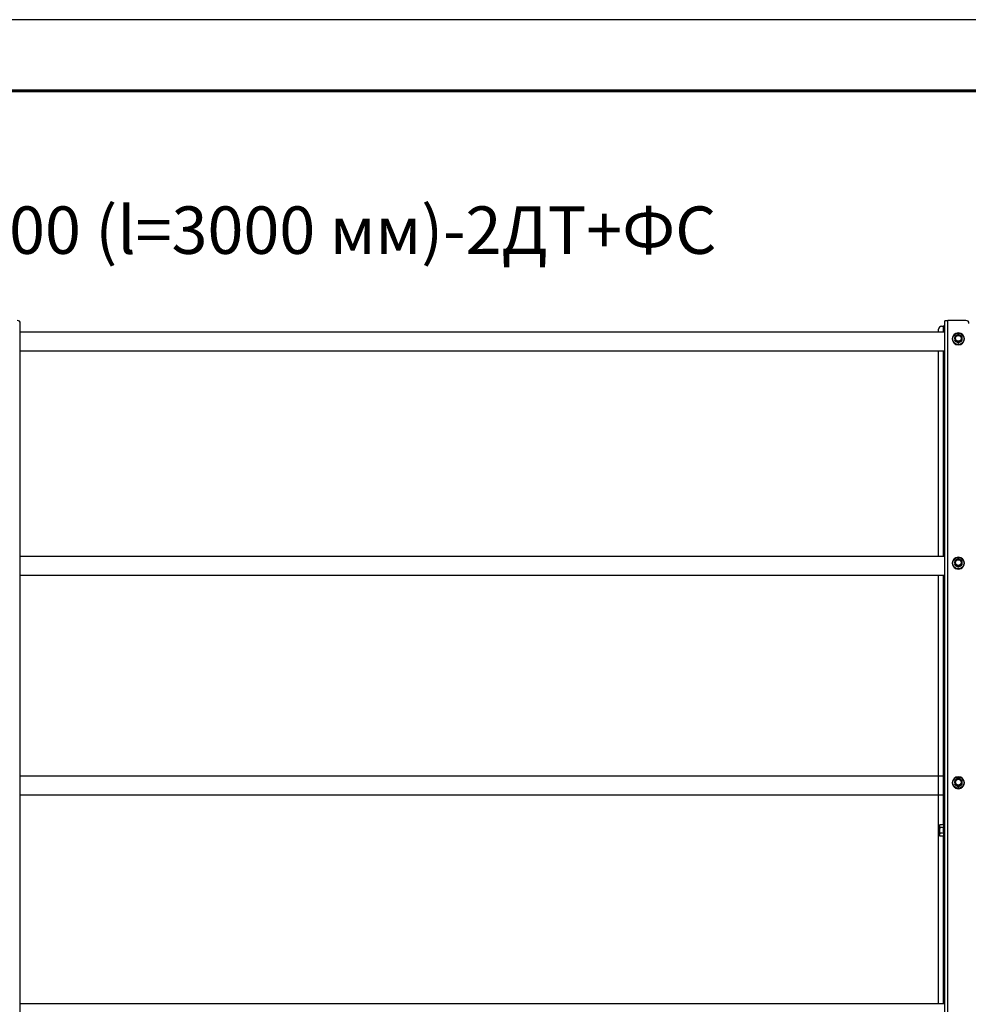
# Model space of a CAD drawing. Units: millimetres. Extents: x 32050 to 38350, y 35115 to 39570.
# Drawn here: x 34094 to 35094, y 38533 to 39570 of the extents above; entities that cross this region are included whole.
import ezdxf
from ezdxf.enums import TextEntityAlignment as Align

# ---------------------------------------------------------------- set-up
doc = ezdxf.new("R2010")
doc.units = ezdxf.units.MM
doc.layers.add('Visible', color=7, linetype='Continuous', lineweight=35, true_color=0x22346e)
doc.layers.add('СПДС_20', color=7, linetype='Continuous')
doc.styles.add('spds0.8', font='SPDS.shx', dxfattribs={"width": 0.8, "oblique": 10})

msp = doc.modelspace()

# ---------------------------------------------------------------- linework, layer by layer
at = {"layer": 'Visible', "color": 159, "lineweight": 25, "true_color": 0x22346e, "extrusion": (-1, -2e-16, 2.967e-13)}
for p, q in [((34094.6, 38311.1), (34094.6, 39250.2)), ((35062.6, 39240.9), (35062.6, 39244.1)), ((35065.8, 39247.3), (35067.4, 39247.3)), ((35067.4, 39247.3), (35067.4, 39240.9)), ((35069, 38307.4), (35069, 39252.8)), ((35072.2, 38308), (35072.2, 39253.4)), ((35091.4, 39253.4), (35072.2, 39253.4)), ((35069, 39240.9), (34094.6, 39240.9)), ((35077, 39233.9), (35077, 39234)), ((35089.7, 39233.9), (35089.7, 39234)), ((35079.6, 39232.2), (35079.6, 39232.5)), ((35079.7, 39232.2), (35079.7, 39232)), ((35083.2, 39230), (35083.2, 39230.2)), ((35083.5, 39230.2), (35083.5, 39230)), ((35087, 39232), (35087, 39232.2)), ((35087.2, 39232.5), (35087.2, 39232.2)), ((35069, 39220.9), (34094.6, 39220.9)), ((35062.6, 39004.5), (35062.6, 39220.9)), ((35067.4, 39220.9), (35067.4, 39004.5)), ((35069, 39004.5), (34094.6, 39004.5)), ((35077, 38997.6), (35077, 38997.6)), ((35079.6, 38995.9), (35079.6, 38996.1)), ((35079.7, 38995.9), (35079.7, 38995.6)), ((35087, 38995.6), (35087, 38995.9)), ((35087.2, 38996.1), (35087.2, 38995.9)), ((35089.7, 38997.6), (35089.7, 38997.6)), ((35083.2, 38993.6), (35083.2, 38993.9)), ((35083.5, 38993.9), (35083.5, 38993.6)), ((35069, 38984.5), (34094.6, 38984.5)), ((35062.6, 38533.2), (35062.6, 38984.5)), ((35067.4, 38984.5), (35067.4, 38722)), ((35069, 38773.2), (34094.6, 38773.2)), ((35079.6, 38764.5), (35079.6, 38764.8)), ((35079.7, 38764.6), (35079.7, 38764.3)), ((35083.2, 38762.3), (35083.2, 38762.6)), ((35083.5, 38762.6), (35083.5, 38762.3)), ((35087, 38764.3), (35087, 38764.6)), ((35087.2, 38764.8), (35087.2, 38764.5)), ((35089.7, 38766.3), (35089.7, 38766.3)), ((35069, 38753.2), (34094.6, 38753.2)), ((35063.5, 38721.2), (35064, 38722)), ((35063.5, 38720.5), (35063.5, 38721.2)), ((35063.5, 38720.5), (35063.5, 38716)), ((35063.5, 38711.5), (35063.5, 38716)), ((35067.8, 38722), (35064, 38722)), ((35067.8, 38719), (35064, 38719)), ((35067.8, 38722), (35067.8, 38719)), ((35068.5, 38718.9), (35067.8, 38719.2)), ((35067.8, 38719.2), (35067.8, 38719.1)), ((35067.8, 38719), (35067.8, 38713)), ((35068.8, 38719.2), (35068.6, 38719.2)), ((35063.5, 38710.8), (35063.5, 38711.5)), ((35063.5, 38710.8), (35064, 38710)), ((35067.8, 38713), (35064, 38713)), ((35067.8, 38710), (35064, 38710)), ((35067.4, 38710), (35067.4, 38533.2)), ((35067.8, 38713), (35067.8, 38710)), ((35068.1, 38712.9), (35067.8, 38712.8)), ((35068.1, 38712.8), (35068.1, 38712.9)), ((35068.3, 38712.8), (35068.1, 38712.8)), ((35068.9, 38713.2), (35068.4, 38713)), ((35069, 38533.2), (34094.6, 38533.2))]:
    msp.add_line(p, q, dxfattribs=at)
at = {"layer": 'Visible', "color": 159, "lineweight": 25, "true_color": 0x22346e}
for centre, major_axis, ratio, start_param, end_param in [((34091.4, 39250.2), (3.2, 0), 0.984808, 0, 1.570796), ((35065.8, 39244.1), (3.2, 0), 0.984808, 1.570796, 3.141593), ((35091.4, 39250.2), (3.2, 0), 0.984808, 0, 1.570796), ((35083.4, 39233.9), (6.35, 0), 0.984808, 3.141593, 6.283185), ((35083.4, 39234), (6.09, 0), 0.984808, 4.712389, 10.995574), ((35079.9, 39234.6), (-0.249, 0), 0.173648, 3.141592, 5.027233), ((35083.4, 39234.5), (3.05, 0), 0.984808, 4.712389, 10.995574), ((35083.4, 39234.5), (-4.32, 0), 0.984808, 0.492212, 0.554986), ((35083.4, 39234.2), (4.32, 0), 0.984808, 3.633804, 3.696578), ((35083.4, 39234.5), (-4.32, 0), 0.984808, 1.539409, 1.602183), ((35083.4, 39234.2), (-4.32, 0), 0.984808, 1.539409, 1.602183), ((35083.4, 39234.5), (-4.32, 0), 0.984808, 2.586607, 2.649381), ((35083.4, 39234.2), (4.32, 0), 0.984808, -0.554986, -0.492212), ((35083.4, 38997.6), (-6.35, 0), 0.984808, 0, 3.141593), ((35083.4, 38997.7), (6.09, 0), 0.984808, 4.712389, 10.995574), ((35083.4, 38998.1), (-4.32, 0), 0.984808, 0.492212, 0.554986), ((35083.4, 38997.9), (-4.32, 0), 0.984808, 0.492212, 0.554986), ((35079.9, 38998.3), (0.249, 0), 0.173648, -0.000001, 1.88564), ((35083.4, 38998.2), (3.05, 0), 0.984808, 4.712389, 10.995574), ((35083.4, 38998.1), (-4.32, 0), 0.984808, 2.586607, 2.649381), ((35083.4, 38997.9), (4.32, 0), 0.984808, -0.554986, -0.492212), ((35083.4, 38998.1), (-4.32, 0), 0.984808, 1.539409, 1.602183), ((35083.4, 38997.9), (-4.32, 0), 0.984808, 1.539409, 1.602183), ((35083.4, 38766.4), (6.09, 0), 0.984808, 4.712389, 10.995574), ((35079.9, 38767), (0.249, 0), 0.173648, -0.000001, 1.88564), ((35083.4, 38766.9), (3.05, 0), 0.984808, 4.712389, 10.995574), ((35083.4, 38766.3), (-6.35, 0), 0.984808, 0, 3.141593), ((35083.4, 38766.8), (-4.32, 0), 0.984808, 0.492212, 0.554986), ((35083.4, 38766.5), (-4.32, 0), 0.984808, 0.492212, 0.554986), ((35083.4, 38766.8), (-4.32, 0), 0.984808, 1.539409, 1.602183), ((35083.4, 38766.5), (-4.32, 0), 0.984808, 1.539409, 1.602183), ((35083.4, 38766.8), (-4.32, 0), 0.984808, 2.586607, 2.649381), ((35083.4, 38766.5), (4.32, 0), 0.984808, -0.554986, -0.492212)]:
    msp.add_ellipse(centre, major_axis=major_axis, ratio=ratio, start_param=start_param, end_param=end_param, dxfattribs=at)
at = {"layer": 'Visible', "color": 159, "lineweight": 25, "true_color": 0x22346e, "extrusion": (-9.55e-29, -2e-16, -1)}
msp.add_ellipse((35067.4, 39247.5), major_axis=(-1.6, 0), ratio=0.173648, start_param=3.141593, end_param=4.712389, dxfattribs=at)
at = {"layer": 'Visible', "color": 159, "lineweight": 25, "true_color": 0x22346e, "extrusion": (-3.575e-29, -2e-16, -1)}
msp.add_ellipse((35072.2, 39252.8), major_axis=(-3.2, 0), ratio=0.173648, start_param=0, end_param=1.570796, dxfattribs=at)
at = {"layer": 'Visible', "color": 159, "lineweight": 25, "true_color": 0x22346e, "extrusion": (-1.49077e-27, -2e-16, -1)}
msp.add_ellipse((35083.4, 39234), major_axis=(-6.35, 0), ratio=0.984808, start_param=1.570796326787556, end_param=7.853981633967142, dxfattribs=at)
at = {"layer": 'Visible', "color": 159, "lineweight": 25, "true_color": 0x22346e, "extrusion": (-2.36318e-26, -2e-16, -1)}
msp.add_ellipse((35083.4, 39234.6), major_axis=(-3.24, 0), ratio=0.984808, start_param=0.008821, end_param=3.132759, dxfattribs=at)
at = {"layer": 'Visible', "color": 159, "lineweight": 25, "true_color": 0x22346e, "extrusion": (6.26915e-29, -2e-16, -1)}
msp.add_ellipse((35086.9, 39234.6), major_axis=(0.249, 0), ratio=0.173648, start_param=3.141592, end_param=5.027233, dxfattribs=at)
at = {"layer": 'Visible', "color": 159, "lineweight": 25, "true_color": 0x22346e, "extrusion": (-2.42079e-28, -2e-16, -1)}
for centre in [(35083.4, 38997.6), (35083.4, 38766.3)]:
    msp.add_ellipse(centre, major_axis=(-6.35, 0), ratio=0.984808, start_param=1.570796326793704, end_param=7.85398163397329, dxfattribs=at)
at = {"layer": 'Visible', "color": 159, "lineweight": 25, "true_color": 0x22346e, "extrusion": (-2.47838e-26, -2e-16, -1)}
for centre in [(35083.4, 38998.2), (35083.4, 38766.9)]:
    msp.add_ellipse(centre, major_axis=(-3.24, 0), ratio=0.984808, start_param=0.008821, end_param=3.132759, dxfattribs=at)
at = {"layer": 'Visible', "color": 159, "lineweight": 25, "true_color": 0x22346e, "extrusion": (-9.78951e-28, -2e-16, -1)}
for centre in [(35086.9, 38998.3), (35086.9, 38767)]:
    msp.add_ellipse(centre, major_axis=(-0.249, 0), ratio=0.173648, start_param=-0.000001, end_param=1.88564, dxfattribs=at)
at = {"layer": 'Visible', "color": 159, "lineweight": 25, "true_color": 0x22346e}
for points, knots in [([(35079.7, 39236.8), (35079.7, 39236.7), (35079.7, 39236.7), (35079.7, 39236.7), (35079.7, 39236.7), (35079.6, 39236.6), (35079.6, 39236.6), (35079.6, 39236.6), (35079.6, 39236.6), (35079.6, 39236.5), (35079.6, 39236.5), (35079.6, 39236.5)], [2.58455384, 2.58455384, 2.58455384, 2.58455384, 2.59784558, 2.59784558, 2.61113731, 2.61113731, 2.62442905, 2.62442905, 2.63772079, 2.63772079, 2.65101252, 2.65101252, 2.65101252, 2.65101252]), ([(35079.6, 39236.5), (35079.6, 39236.5), (35079.6, 39236.5), (35079.6, 39236.5), (35079.6, 39236.4), (35079.6, 39236.3), (35079.6, 39236.2), (35079.6, 39235.7), (35079.6, 39235.1), (35079.6, 39234.2), (35079.6, 39233.6), (35079.6, 39233), (35079.6, 39232.9), (35079.6, 39232.7), (35079.6, 39232.6), (35079.6, 39232.5), (35079.6, 39232.5), (35079.6, 39232.5)], [0.2996313, 0.2996313, 0.2996313, 0.2996313, 0.314714, 0.314714, 0.3470693, 0.3470693, 0.3971836, 0.3971836, 0.5775698, 0.5775698, 0.757956, 0.757956, 0.8080703, 0.8080703, 0.8404256, 0.8404256, 0.8663547, 0.8663547, 0.8663547, 0.8663547]), ([(35079.7, 39236.8), (35079.7, 39236.8), (35079.7, 39236.8), (35079.8, 39236.8), (35079.8, 39236.9), (35080, 39237), (35080.1, 39237.1), (35080.6, 39237.4), (35081, 39237.7), (35081.9, 39238.1), (35082.4, 39238.4), (35082.9, 39238.6), (35083, 39238.7), (35083.1, 39238.7), (35083.2, 39238.8), (35083.2, 39238.8), (35083.2, 39238.8), (35083.2, 39238.8)], [-0.8542218, -0.8542218, -0.8542218, -0.8542218, -0.8404256, -0.8404256, -0.8080703, -0.8080703, -0.757956, -0.757956, -0.5775698, -0.5775698, -0.3971836, -0.3971836, -0.3470693, -0.3470693, -0.314714, -0.314714, -0.3116647, -0.3116647, -0.3116647, -0.3116647]), ([(35079.8, 39234.7), (35079.8, 39235.1), (35079.9, 39235.6), (35080.1, 39236), (35080.3, 39236.4), (35080.5, 39236.8), (35080.8, 39237.2), (35081.2, 39237.5), (35081.6, 39237.7), (35082, 39237.9), (35082.4, 39238.1), (35082.9, 39238.2), (35083.4, 39238.2), (35083.8, 39238.2), (35084.3, 39238.1), (35084.7, 39237.9), (35085.2, 39237.7), (35085.6, 39237.5), (35085.9, 39237.2), (35086.2, 39236.8), (35086.5, 39236.4), (35086.7, 39236), (35086.8, 39235.6), (35086.9, 39235.1), (35086.9, 39234.7)], [0, 0, 0, 0, 0.0625, 0.0625, 0.0625, 0.125, 0.125, 0.125, 0.1875, 0.1875, 0.1875, 0.25, 0.25, 0.25, 0.3125, 0.3125, 0.3125, 0.375, 0.375, 0.375, 0.4375, 0.4375, 0.4375, 0.5, 0.5, 0.5, 0.5]), ([(35086.9, 39234.7), (35086.9, 39234.2), (35086.8, 39233.8), (35086.7, 39233.3), (35086.5, 39232.9), (35086.2, 39232.5), (35085.9, 39232.2), (35085.6, 39231.9), (35085.2, 39231.6), (35084.7, 39231.4), (35084.3, 39231.3), (35083.8, 39231.2), (35083.4, 39231.2), (35082.9, 39231.2), (35082.4, 39231.3), (35082, 39231.4), (35081.6, 39231.6), (35081.2, 39231.9), (35080.8, 39232.2), (35080.5, 39232.5), (35080.3, 39232.9), (35080.1, 39233.3), (35079.9, 39233.8), (35079.8, 39234.2), (35079.8, 39234.7)], [0.5, 0.5, 0.5, 0.5, 0.5625, 0.5625, 0.5625, 0.625, 0.625, 0.625, 0.6875, 0.6875, 0.6875, 0.75, 0.75, 0.75, 0.8125, 0.8125, 0.8125, 0.875, 0.875, 0.875, 0.9375, 0.9375, 0.9375, 1, 1, 1, 1]), ([(35086.6, 39234.6), (35086.6, 39235.1), (35086.5, 39235.5), (35086.2, 39236.2), (35086, 39236.6), (35085.4, 39237.2), (35085, 39237.4), (35084.2, 39237.7), (35083.8, 39237.8), (35082.9, 39237.8), (35082.5, 39237.7), (35081.7, 39237.4), (35081.4, 39237.2), (35080.8, 39236.6), (35080.5, 39236.2), (35080.2, 39235.5), (35080.1, 39235.1), (35080.1, 39234.6)], [0.5, 0.5, 0.5, 0.5, 0.5625, 0.5625, 0.625, 0.625, 0.6875, 0.6875, 0.75, 0.75, 0.8125, 0.8125, 0.875, 0.875, 0.9375, 0.9375, 1, 1, 1, 1]), ([(35080.1, 39234.6), (35080.1, 39234.3), (35080.2, 39234), (35080.4, 39233.3), (35080.6, 39233), (35081, 39232.4), (35081.3, 39232.2), (35081.8, 39231.8), (35082.2, 39231.7), (35082.8, 39231.5), (35083.2, 39231.4), (35083.9, 39231.5), (35084.3, 39231.5), (35084.9, 39231.8), (35085.2, 39232), (35085.7, 39232.4), (35086, 39232.7), (35086.3, 39233.3), (35086.5, 39233.6), (35086.6, 39234.2), (35086.6, 39234.4), (35086.6, 39234.6)], [0, 0, 0, 0, 0.129548, 0.129548, 0.261817, 0.261817, 0.393528, 0.393528, 0.524949, 0.524949, 0.656243, 0.656243, 0.78766, 0.78766, 0.91943, 0.91943, 1.051185, 1.051185, 1.182788, 1.182788, 1.267105, 1.267105, 1.267105, 1.267105]), ([(35083.5, 39238.8), (35083.5, 39238.8), (35083.5, 39238.8), (35083.4, 39238.8), (35083.4, 39238.8), (35083.4, 39238.8), (35083.4, 39238.8), (35083.3, 39238.8), (35083.3, 39238.8), (35083.2, 39238.8), (35083.2, 39238.8), (35083.2, 39238.8)], [1.53213918, 1.53213918, 1.53213918, 1.53213918, 1.54760204, 1.54760204, 1.5630649, 1.5630649, 1.57852776, 1.57852776, 1.59399061, 1.59399061, 1.60945347, 1.60945347, 1.60945347, 1.60945347]), ([(35083.5, 39238.8), (35083.5, 39238.8), (35083.5, 39238.8), (35083.6, 39238.8), (35083.6, 39238.7), (35083.8, 39238.7), (35083.9, 39238.6), (35084.4, 39238.4), (35084.9, 39238.1), (35085.7, 39237.7), (35086.2, 39237.4), (35086.7, 39237.1), (35086.8, 39237), (35086.9, 39236.9), (35087, 39236.8), (35087, 39236.8), (35087, 39236.8), (35087, 39236.8)], [-0.8434749, -0.8434749, -0.8434749, -0.8434749, -0.8404256, -0.8404256, -0.8080703, -0.8080703, -0.757956, -0.757956, -0.5775698, -0.5775698, -0.3971836, -0.3971836, -0.3470693, -0.3470693, -0.314714, -0.314714, -0.3009178, -0.3009178, -0.3009178, -0.3009178]), ([(35087.2, 39236.5), (35087.2, 39236.5), (35087.2, 39236.5), (35087.1, 39236.6), (35087.1, 39236.6), (35087.1, 39236.6), (35087.1, 39236.6), (35087.1, 39236.7), (35087.1, 39236.7), (35087.1, 39236.7), (35087, 39236.7), (35087, 39236.8)], [0.49058013, 0.49058013, 0.49058013, 0.49058013, 0.50387187, 0.50387187, 0.5171636, 0.5171636, 0.53045534, 0.53045534, 0.54374708, 0.54374708, 0.55703881, 0.55703881, 0.55703881, 0.55703881]), ([(35087.2, 39236.5), (35087.2, 39236.5), (35087.2, 39236.5), (35087.2, 39236.5), (35087.2, 39236.4), (35087.2, 39236.3), (35087.2, 39236.2), (35087.2, 39235.7), (35087.2, 39235.1), (35087.2, 39234.2), (35087.2, 39233.6), (35087.2, 39233), (35087.2, 39232.9), (35087.2, 39232.7), (35087.2, 39232.6), (35087.2, 39232.5), (35087.2, 39232.5), (35087.2, 39232.5)], [-0.8555083, -0.8555083, -0.8555083, -0.8555083, -0.8404256, -0.8404256, -0.8080703, -0.8080703, -0.757956, -0.757956, -0.5775698, -0.5775698, -0.3971836, -0.3971836, -0.3470693, -0.3470693, -0.314714, -0.314714, -0.2887849, -0.2887849, -0.2887849, -0.2887849]), ([(35079.6, 39232.2), (35079.6, 39232.2), (35079.6, 39232.2), (35079.6, 39232.1), (35079.6, 39232.1), (35079.6, 39232.1), (35079.6, 39232.1), (35079.7, 39232), (35079.7, 39232), (35079.7, 39232), (35079.7, 39232), (35079.7, 39232)], [3.63217278, 3.63217278, 3.63217278, 3.63217278, 3.64546452, 3.64546452, 3.65875626, 3.65875626, 3.67204799, 3.67204799, 3.68533973, 3.68533973, 3.69863147, 3.69863147, 3.69863147, 3.69863147]), ([(35083.2, 39230.2), (35083.2, 39230.2), (35083.2, 39230.3), (35083.2, 39230.3), (35083.1, 39230.4), (35083, 39230.5), (35082.9, 39230.6), (35082.4, 39230.9), (35081.9, 39231.2), (35081, 39231.6), (35080.6, 39231.9), (35080.1, 39232.1), (35080, 39232.2), (35079.8, 39232.2), (35079.8, 39232.3), (35079.7, 39232.3), (35079.7, 39232.3), (35079.7, 39232.2)], [-0.8663547, -0.8663547, -0.8663547, -0.8663547, -0.8404256, -0.8404256, -0.8080703, -0.8080703, -0.757956, -0.757956, -0.5775698, -0.5775698, -0.3971836, -0.3971836, -0.3470693, -0.3470693, -0.314714, -0.314714, -0.2887849, -0.2887849, -0.2887849, -0.2887849]), ([(35079.7, 39232), (35079.7, 39232), (35079.7, 39231.9), (35079.8, 39231.9), (35079.8, 39231.8), (35080, 39231.7), (35080.1, 39231.7), (35080.6, 39231.3), (35081, 39231), (35081.5, 39230.8), (35081.9, 39230.6), (35082.4, 39230.3), (35082.9, 39230.1), (35083, 39230), (35083.1, 39230), (35083.2, 39230), (35083.2, 39229.9), (35083.2, 39230), (35083.2, 39230)], [-0.2887849, -0.2887849, -0.2887849, -0.2887849, -0.2628558, -0.2628558, -0.2305005, -0.2305005, -0.1803862, -0.1803862, 0, 0, 0, 0.1803862, 0.1803862, 0.2305005, 0.2305005, 0.2628558, 0.2628558, 0.2887849, 0.2887849, 0.2887849, 0.2887849]), ([(35083.2, 39229.9), (35083.2, 39229.9), (35083.2, 39229.9), (35083.3, 39229.9), (35083.3, 39229.9), (35083.4, 39229.9), (35083.4, 39229.9), (35083.4, 39229.9), (35083.4, 39229.9), (35083.5, 39229.9), (35083.5, 39229.9), (35083.5, 39229.9)], [4.67373184, 4.67373184, 4.67373184, 4.67373184, 4.68919469, 4.68919469, 4.70465755, 4.70465755, 4.72012041, 4.72012041, 4.73558327, 4.73558327, 4.75104612, 4.75104612, 4.75104612, 4.75104612]), ([(35087, 39232.2), (35087, 39232.3), (35087, 39232.3), (35087, 39232.3), (35086.9, 39232.2), (35086.8, 39232.2), (35086.7, 39232.1), (35086.2, 39231.9), (35085.7, 39231.6), (35084.9, 39231.2), (35084.4, 39230.9), (35083.9, 39230.6), (35083.8, 39230.5), (35083.6, 39230.4), (35083.6, 39230.3), (35083.5, 39230.3), (35083.5, 39230.2), (35083.5, 39230.2)], [-0.8663547, -0.8663547, -0.8663547, -0.8663547, -0.8404256, -0.8404256, -0.8080703, -0.8080703, -0.757956, -0.757956, -0.5775698, -0.5775698, -0.3971836, -0.3971836, -0.3470693, -0.3470693, -0.314714, -0.314714, -0.2887849, -0.2887849, -0.2887849, -0.2887849]), ([(35083.5, 39230), (35083.5, 39230), (35083.5, 39229.9), (35083.6, 39230), (35083.6, 39230), (35083.8, 39230), (35083.9, 39230.1), (35084.4, 39230.3), (35084.9, 39230.6), (35085.3, 39230.8), (35085.7, 39231), (35086.2, 39231.3), (35086.7, 39231.7), (35086.8, 39231.7), (35086.9, 39231.8), (35087, 39231.9), (35087, 39231.9), (35087, 39232), (35087, 39232)], [-0.2887849, -0.2887849, -0.2887849, -0.2887849, -0.2628558, -0.2628558, -0.2305005, -0.2305005, -0.1803862, -0.1803862, 0, 0, 0, 0.1803862, 0.1803862, 0.2305005, 0.2305005, 0.2628558, 0.2628558, 0.2887849, 0.2887849, 0.2887849, 0.2887849]), ([(35087, 39232), (35087, 39232), (35087.1, 39232), (35087.1, 39232), (35087.1, 39232), (35087.1, 39232.1), (35087.1, 39232.1), (35087.1, 39232.1), (35087.1, 39232.1), (35087.2, 39232.2), (35087.2, 39232.2), (35087.2, 39232.2)], [5.72614649, 5.72614649, 5.72614649, 5.72614649, 5.73943823, 5.73943823, 5.75272997, 5.75272997, 5.7660217, 5.7660217, 5.77931344, 5.77931344, 5.79260518, 5.79260518, 5.79260518, 5.79260518]), ([(35079.7, 39000.4), (35079.7, 39000.4), (35079.7, 39000.4), (35079.7, 39000.3), (35079.7, 39000.3), (35079.6, 39000.3), (35079.6, 39000.3), (35079.6, 39000.2), (35079.6, 39000.2), (35079.6, 39000.2), (35079.6, 39000.2), (35079.6, 39000.2)], [2.58455384, 2.58455384, 2.58455384, 2.58455384, 2.59784558, 2.59784558, 2.61113731, 2.61113731, 2.62442905, 2.62442905, 2.63772079, 2.63772079, 2.65101252, 2.65101252, 2.65101252, 2.65101252]), ([(35079.6, 39000.2), (35079.6, 39000.2), (35079.6, 39000.2), (35079.6, 39000.1), (35079.6, 39000.1), (35079.6, 39000), (35079.6, 38999.8), (35079.6, 38999.3), (35079.6, 38998.8), (35079.6, 38997.8), (35079.6, 38997.3), (35079.6, 38996.7), (35079.6, 38996.5), (35079.6, 38996.3), (35079.6, 38996.3), (35079.6, 38996.2), (35079.6, 38996.1), (35079.6, 38996.1)], [0.2996313, 0.2996313, 0.2996313, 0.2996313, 0.314714, 0.314714, 0.3470693, 0.3470693, 0.3971836, 0.3971836, 0.5775698, 0.5775698, 0.757956, 0.757956, 0.8080703, 0.8080703, 0.8404256, 0.8404256, 0.8663547, 0.8663547, 0.8663547, 0.8663547]), ([(35079.6, 38995.8), (35079.6, 38995.8), (35079.6, 38995.8), (35079.6, 38995.8), (35079.6, 38995.8), (35079.6, 38995.7), (35079.6, 38995.7), (35079.7, 38995.7), (35079.7, 38995.7), (35079.7, 38995.6), (35079.7, 38995.6), (35079.7, 38995.6)], [3.63217278, 3.63217278, 3.63217278, 3.63217278, 3.64546452, 3.64546452, 3.65875626, 3.65875626, 3.67204799, 3.67204799, 3.68533973, 3.68533973, 3.69863147, 3.69863147, 3.69863147, 3.69863147]), ([(35079.7, 39000.4), (35079.7, 39000.4), (35079.7, 39000.4), (35079.8, 39000.5), (35079.8, 39000.5), (35080, 39000.6), (35080.1, 39000.7), (35080.6, 39001), (35081, 39001.3), (35081.9, 39001.8), (35082.4, 39002.1), (35082.9, 39002.3), (35083, 39002.3), (35083.1, 39002.4), (35083.2, 39002.4), (35083.2, 39002.4), (35083.2, 39002.4), (35083.2, 39002.4)], [-0.8542218, -0.8542218, -0.8542218, -0.8542218, -0.8404256, -0.8404256, -0.8080703, -0.8080703, -0.757956, -0.757956, -0.5775698, -0.5775698, -0.3971836, -0.3971836, -0.3470693, -0.3470693, -0.314714, -0.314714, -0.3116647, -0.3116647, -0.3116647, -0.3116647]), ([(35083.2, 38993.9), (35083.2, 38993.9), (35083.2, 38993.9), (35083.2, 38994), (35083.1, 38994), (35083, 38994.1), (35082.9, 38994.2), (35082.4, 38994.5), (35081.9, 38994.8), (35081, 38995.3), (35080.6, 38995.6), (35080.1, 38995.8), (35080, 38995.8), (35079.8, 38995.9), (35079.8, 38995.9), (35079.7, 38995.9), (35079.7, 38995.9), (35079.7, 38995.9)], [-0.8663547, -0.8663547, -0.8663547, -0.8663547, -0.8404256, -0.8404256, -0.8080703, -0.8080703, -0.757956, -0.757956, -0.5775698, -0.5775698, -0.3971836, -0.3971836, -0.3470693, -0.3470693, -0.314714, -0.314714, -0.2887849, -0.2887849, -0.2887849, -0.2887849]), ([(35079.7, 38995.6), (35079.7, 38995.6), (35079.7, 38995.6), (35079.8, 38995.5), (35079.8, 38995.5), (35080, 38995.4), (35080.1, 38995.3), (35080.6, 38995), (35081, 38994.7), (35081.5, 38994.5), (35081.9, 38994.2), (35082.4, 38993.9), (35082.9, 38993.7), (35083, 38993.7), (35083.1, 38993.6), (35083.2, 38993.6), (35083.2, 38993.6), (35083.2, 38993.6), (35083.2, 38993.6)], [-0.2887849, -0.2887849, -0.2887849, -0.2887849, -0.2628558, -0.2628558, -0.2305005, -0.2305005, -0.1803862, -0.1803862, 0, 0, 0, 0.1803862, 0.1803862, 0.2305005, 0.2305005, 0.2628558, 0.2628558, 0.2887849, 0.2887849, 0.2887849, 0.2887849]), ([(35079.8, 38998.3), (35079.8, 38998.8), (35079.9, 38999.2), (35080.1, 38999.7), (35080.3, 39000.1), (35080.5, 39000.5), (35080.8, 39000.8), (35081.2, 39001.1), (35081.6, 39001.4), (35082, 39001.6), (35082.4, 39001.7), (35082.9, 39001.8), (35083.4, 39001.8), (35083.8, 39001.8), (35084.3, 39001.7), (35084.7, 39001.6), (35085.2, 39001.4), (35085.6, 39001.1), (35085.9, 39000.8), (35086.2, 39000.5), (35086.5, 39000.1), (35086.7, 38999.7), (35086.8, 38999.2), (35086.9, 38998.8), (35086.9, 38998.3)], [0, 0, 0, 0, 0.0625, 0.0625, 0.0625, 0.125, 0.125, 0.125, 0.1875, 0.1875, 0.1875, 0.25, 0.25, 0.25, 0.3125, 0.3125, 0.3125, 0.375, 0.375, 0.375, 0.4375, 0.4375, 0.4375, 0.5, 0.5, 0.5, 0.5]), ([(35086.9, 38998.3), (35086.9, 38997.9), (35086.8, 38997.4), (35086.7, 38997), (35086.5, 38996.6), (35086.2, 38996.2), (35085.9, 38995.8), (35085.6, 38995.5), (35085.2, 38995.3), (35084.7, 38995.1), (35084.3, 38994.9), (35083.8, 38994.8), (35083.4, 38994.8), (35082.9, 38994.8), (35082.4, 38994.9), (35082, 38995.1), (35081.6, 38995.3), (35081.2, 38995.5), (35080.8, 38995.8), (35080.5, 38996.2), (35080.3, 38996.6), (35080.1, 38997), (35079.9, 38997.4), (35079.8, 38997.9), (35079.8, 38998.3)], [0.5, 0.5, 0.5, 0.5, 0.5625, 0.5625, 0.5625, 0.625, 0.625, 0.625, 0.6875, 0.6875, 0.6875, 0.75, 0.75, 0.75, 0.8125, 0.8125, 0.8125, 0.875, 0.875, 0.875, 0.9375, 0.9375, 0.9375, 1, 1, 1, 1]), ([(35086.6, 38998.3), (35086.6, 38998.7), (35086.5, 38999.1), (35086.2, 38999.9), (35086, 39000.2), (35085.4, 39000.8), (35085, 39001.1), (35084.2, 39001.4), (35083.8, 39001.5), (35082.9, 39001.5), (35082.5, 39001.4), (35081.7, 39001.1), (35081.4, 39000.8), (35080.8, 39000.2), (35080.5, 38999.9), (35080.2, 38999.1), (35080.1, 38998.7), (35080.1, 38998.3)], [0.5, 0.5, 0.5, 0.5, 0.5625, 0.5625, 0.625, 0.625, 0.6875, 0.6875, 0.75, 0.75, 0.8125, 0.8125, 0.875, 0.875, 0.9375, 0.9375, 1, 1, 1, 1]), ([(35080.1, 38998.3), (35080.1, 38997.9), (35080.2, 38997.6), (35080.4, 38996.9), (35080.6, 38996.6), (35081, 38996.1), (35081.3, 38995.8), (35081.8, 38995.4), (35082.2, 38995.3), (35082.8, 38995.1), (35083.2, 38995.1), (35083.9, 38995.1), (35084.3, 38995.2), (35084.9, 38995.5), (35085.2, 38995.6), (35085.7, 38996.1), (35086, 38996.4), (35086.3, 38997), (35086.5, 38997.3), (35086.6, 38997.8), (35086.6, 38998.1), (35086.6, 38998.3)], [0, 0, 0, 0, 0.129548, 0.129548, 0.261817, 0.261817, 0.393528, 0.393528, 0.524949, 0.524949, 0.656243, 0.656243, 0.78766, 0.78766, 0.91943, 0.91943, 1.051185, 1.051185, 1.182788, 1.182788, 1.267105, 1.267105, 1.267105, 1.267105]), ([(35083.5, 39002.4), (35083.5, 39002.4), (35083.5, 39002.4), (35083.4, 39002.4), (35083.4, 39002.4), (35083.4, 39002.4), (35083.4, 39002.4), (35083.3, 39002.4), (35083.3, 39002.4), (35083.2, 39002.4), (35083.2, 39002.4), (35083.2, 39002.4)], [1.53213918, 1.53213918, 1.53213918, 1.53213918, 1.54760204, 1.54760204, 1.5630649, 1.5630649, 1.57852776, 1.57852776, 1.59399061, 1.59399061, 1.60945347, 1.60945347, 1.60945347, 1.60945347]), ([(35083.5, 39002.4), (35083.5, 39002.4), (35083.5, 39002.4), (35083.6, 39002.4), (35083.6, 39002.4), (35083.8, 39002.3), (35083.9, 39002.3), (35084.4, 39002.1), (35084.9, 39001.8), (35085.7, 39001.3), (35086.2, 39001), (35086.7, 39000.7), (35086.8, 39000.6), (35086.9, 39000.5), (35087, 39000.5), (35087, 39000.4), (35087, 39000.4), (35087, 39000.4)], [-0.8434749, -0.8434749, -0.8434749, -0.8434749, -0.8404256, -0.8404256, -0.8080703, -0.8080703, -0.757956, -0.757956, -0.5775698, -0.5775698, -0.3971836, -0.3971836, -0.3470693, -0.3470693, -0.314714, -0.314714, -0.3009178, -0.3009178, -0.3009178, -0.3009178]), ([(35087, 38995.9), (35087, 38995.9), (35087, 38995.9), (35087, 38995.9), (35086.9, 38995.9), (35086.8, 38995.8), (35086.7, 38995.8), (35086.2, 38995.6), (35085.7, 38995.3), (35084.9, 38994.8), (35084.4, 38994.5), (35083.9, 38994.2), (35083.8, 38994.1), (35083.6, 38994), (35083.6, 38994), (35083.5, 38993.9), (35083.5, 38993.9), (35083.5, 38993.9)], [-0.8663547, -0.8663547, -0.8663547, -0.8663547, -0.8404256, -0.8404256, -0.8080703, -0.8080703, -0.757956, -0.757956, -0.5775698, -0.5775698, -0.3971836, -0.3971836, -0.3470693, -0.3470693, -0.314714, -0.314714, -0.2887849, -0.2887849, -0.2887849, -0.2887849]), ([(35083.5, 38993.6), (35083.5, 38993.6), (35083.5, 38993.6), (35083.6, 38993.6), (35083.6, 38993.6), (35083.8, 38993.7), (35083.9, 38993.7), (35084.4, 38993.9), (35084.9, 38994.2), (35085.3, 38994.5), (35085.7, 38994.7), (35086.2, 38995), (35086.7, 38995.3), (35086.8, 38995.4), (35086.9, 38995.5), (35087, 38995.5), (35087, 38995.6), (35087, 38995.6), (35087, 38995.6)], [-0.2887849, -0.2887849, -0.2887849, -0.2887849, -0.2628558, -0.2628558, -0.2305005, -0.2305005, -0.1803862, -0.1803862, 0, 0, 0, 0.1803862, 0.1803862, 0.2305005, 0.2305005, 0.2628558, 0.2628558, 0.2887849, 0.2887849, 0.2887849, 0.2887849]), ([(35087.2, 39000.2), (35087.2, 39000.2), (35087.2, 39000.2), (35087.1, 39000.2), (35087.1, 39000.2), (35087.1, 39000.3), (35087.1, 39000.3), (35087.1, 39000.3), (35087.1, 39000.3), (35087.1, 39000.4), (35087, 39000.4), (35087, 39000.4)], [0.49058013, 0.49058013, 0.49058013, 0.49058013, 0.50387187, 0.50387187, 0.5171636, 0.5171636, 0.53045534, 0.53045534, 0.54374708, 0.54374708, 0.55703881, 0.55703881, 0.55703881, 0.55703881]), ([(35087, 38995.6), (35087, 38995.6), (35087.1, 38995.6), (35087.1, 38995.7), (35087.1, 38995.7), (35087.1, 38995.7), (35087.1, 38995.7), (35087.1, 38995.8), (35087.1, 38995.8), (35087.2, 38995.8), (35087.2, 38995.8), (35087.2, 38995.8)], [5.72614649, 5.72614649, 5.72614649, 5.72614649, 5.73943823, 5.73943823, 5.75272997, 5.75272997, 5.7660217, 5.7660217, 5.77931344, 5.77931344, 5.79260518, 5.79260518, 5.79260518, 5.79260518]), ([(35087.2, 39000.2), (35087.2, 39000.2), (35087.2, 39000.2), (35087.2, 39000.1), (35087.2, 39000.1), (35087.2, 39000), (35087.2, 38999.8), (35087.2, 38999.3), (35087.2, 38998.8), (35087.2, 38997.8), (35087.2, 38997.3), (35087.2, 38996.7), (35087.2, 38996.5), (35087.2, 38996.3), (35087.2, 38996.3), (35087.2, 38996.2), (35087.2, 38996.1), (35087.2, 38996.1)], [-0.8555083, -0.8555083, -0.8555083, -0.8555083, -0.8404256, -0.8404256, -0.8080703, -0.8080703, -0.757956, -0.757956, -0.5775698, -0.5775698, -0.3971836, -0.3971836, -0.3470693, -0.3470693, -0.314714, -0.314714, -0.2887849, -0.2887849, -0.2887849, -0.2887849]), ([(35083.2, 38993.6), (35083.2, 38993.6), (35083.2, 38993.6), (35083.3, 38993.6), (35083.3, 38993.6), (35083.4, 38993.6), (35083.4, 38993.6), (35083.4, 38993.6), (35083.4, 38993.6), (35083.5, 38993.6), (35083.5, 38993.6), (35083.5, 38993.6)], [4.67373184, 4.67373184, 4.67373184, 4.67373184, 4.68919469, 4.68919469, 4.70465755, 4.70465755, 4.72012041, 4.72012041, 4.73558327, 4.73558327, 4.75104612, 4.75104612, 4.75104612, 4.75104612]), ([(35079.7, 38769.1), (35079.7, 38769.1), (35079.7, 38769.1), (35079.7, 38769), (35079.7, 38769), (35079.6, 38769), (35079.6, 38769), (35079.6, 38768.9), (35079.6, 38768.9), (35079.6, 38768.9), (35079.6, 38768.9), (35079.6, 38768.8)], [2.58455384, 2.58455384, 2.58455384, 2.58455384, 2.59784558, 2.59784558, 2.61113731, 2.61113731, 2.62442905, 2.62442905, 2.63772079, 2.63772079, 2.65101252, 2.65101252, 2.65101252, 2.65101252]), ([(35079.6, 38768.8), (35079.6, 38768.8), (35079.6, 38768.8), (35079.6, 38768.8), (35079.6, 38768.8), (35079.6, 38768.6), (35079.6, 38768.5), (35079.6, 38768), (35079.6, 38767.5), (35079.6, 38766.5), (35079.6, 38765.9), (35079.6, 38765.3), (35079.6, 38765.2), (35079.6, 38765), (35079.6, 38764.9), (35079.6, 38764.9), (35079.6, 38764.8), (35079.6, 38764.8)], [0.2996313, 0.2996313, 0.2996313, 0.2996313, 0.314714, 0.314714, 0.3470693, 0.3470693, 0.3971836, 0.3971836, 0.5775698, 0.5775698, 0.757956, 0.757956, 0.8080703, 0.8080703, 0.8404256, 0.8404256, 0.8663547, 0.8663547, 0.8663547, 0.8663547]), ([(35079.7, 38769.1), (35079.7, 38769.1), (35079.7, 38769.1), (35079.8, 38769.2), (35079.8, 38769.2), (35080, 38769.3), (35080.1, 38769.4), (35080.6, 38769.7), (35081.1, 38770), (35081.9, 38770.5), (35082.4, 38770.7), (35082.9, 38771), (35083, 38771), (35083.1, 38771.1), (35083.2, 38771.1), (35083.2, 38771.1), (35083.2, 38771.1), (35083.2, 38771.1)], [-0.8542218, -0.8542218, -0.8542218, -0.8542218, -0.8404256, -0.8404256, -0.8080703, -0.8080703, -0.757956, -0.757956, -0.5775698, -0.5775698, -0.3971836, -0.3971836, -0.3470693, -0.3470693, -0.314714, -0.314714, -0.3116647, -0.3116647, -0.3116647, -0.3116647]), ([(35079.8, 38767), (35079.8, 38767.5), (35079.9, 38767.9), (35080.1, 38768.3), (35080.3, 38768.8), (35080.5, 38769.2), (35080.9, 38769.5), (35081.2, 38769.8), (35081.6, 38770.1), (35082, 38770.2), (35082.4, 38770.4), (35082.9, 38770.5), (35083.4, 38770.5), (35083.8, 38770.5), (35084.3, 38770.4), (35084.7, 38770.2), (35085.2, 38770.1), (35085.6, 38769.8), (35085.9, 38769.5), (35086.2, 38769.2), (35086.5, 38768.8), (35086.7, 38768.3), (35086.8, 38767.9), (35086.9, 38767.5), (35086.9, 38767)], [0, 0, 0, 0, 0.0625, 0.0625, 0.0625, 0.125, 0.125, 0.125, 0.1875, 0.1875, 0.1875, 0.25, 0.25, 0.25, 0.3125, 0.3125, 0.3125, 0.375, 0.375, 0.375, 0.4375, 0.4375, 0.4375, 0.5, 0.5, 0.5, 0.5]), ([(35086.9, 38767), (35086.9, 38766.5), (35086.8, 38766.1), (35086.7, 38765.7), (35086.5, 38765.2), (35086.2, 38764.8), (35085.9, 38764.5), (35085.6, 38764.2), (35085.2, 38763.9), (35084.7, 38763.8), (35084.3, 38763.6), (35083.8, 38763.5), (35083.4, 38763.5), (35082.9, 38763.5), (35082.4, 38763.6), (35082, 38763.8), (35081.6, 38763.9), (35081.2, 38764.2), (35080.9, 38764.5), (35080.5, 38764.8), (35080.3, 38765.2), (35080.1, 38765.7), (35079.9, 38766.1), (35079.8, 38766.5), (35079.8, 38767)], [0.5, 0.5, 0.5, 0.5, 0.5625, 0.5625, 0.5625, 0.625, 0.625, 0.625, 0.6875, 0.6875, 0.6875, 0.75, 0.75, 0.75, 0.8125, 0.8125, 0.8125, 0.875, 0.875, 0.875, 0.9375, 0.9375, 0.9375, 1, 1, 1, 1]), ([(35086.6, 38767), (35086.6, 38767.4), (35086.5, 38767.8), (35086.2, 38768.6), (35086, 38768.9), (35085.4, 38769.5), (35085, 38769.7), (35084.2, 38770.1), (35083.8, 38770.2), (35082.9, 38770.2), (35082.5, 38770.1), (35081.7, 38769.7), (35081.4, 38769.5), (35080.8, 38768.9), (35080.5, 38768.6), (35080.2, 38767.8), (35080.1, 38767.4), (35080.1, 38767)], [0.5, 0.5, 0.5, 0.5, 0.5625, 0.5625, 0.625, 0.625, 0.6875, 0.6875, 0.75, 0.75, 0.8125, 0.8125, 0.875, 0.875, 0.9375, 0.9375, 1, 1, 1, 1]), ([(35080.1, 38767), (35080.1, 38766.6), (35080.2, 38766.3), (35080.4, 38765.6), (35080.6, 38765.3), (35081, 38764.8), (35081.3, 38764.5), (35081.8, 38764.1), (35082.2, 38764), (35082.8, 38763.8), (35083.2, 38763.8), (35083.9, 38763.8), (35084.3, 38763.9), (35084.9, 38764.1), (35085.2, 38764.3), (35085.7, 38764.8), (35086, 38765), (35086.3, 38765.6), (35086.5, 38766), (35086.6, 38766.5), (35086.6, 38766.7), (35086.6, 38767)], [0, 0, 0, 0, 0.129548, 0.129548, 0.261817, 0.261817, 0.393528, 0.393528, 0.524949, 0.524949, 0.656243, 0.656243, 0.78766, 0.78766, 0.91943, 0.91943, 1.051185, 1.051185, 1.182788, 1.182788, 1.267105, 1.267105, 1.267105, 1.267105]), ([(35083.5, 38771.1), (35083.5, 38771.1), (35083.5, 38771.1), (35083.5, 38771.1), (35083.4, 38771.1), (35083.4, 38771.1), (35083.4, 38771.1), (35083.3, 38771.1), (35083.3, 38771.1), (35083.3, 38771.1), (35083.2, 38771.1), (35083.2, 38771.1)], [1.53213918, 1.53213918, 1.53213918, 1.53213918, 1.54760204, 1.54760204, 1.5630649, 1.5630649, 1.57852776, 1.57852776, 1.59399061, 1.59399061, 1.60945347, 1.60945347, 1.60945347, 1.60945347]), ([(35083.5, 38771.1), (35083.5, 38771.1), (35083.5, 38771.1), (35083.6, 38771.1), (35083.6, 38771.1), (35083.8, 38771), (35083.9, 38771), (35084.4, 38770.7), (35084.9, 38770.5), (35085.7, 38770), (35086.2, 38769.7), (35086.7, 38769.4), (35086.8, 38769.3), (35086.9, 38769.2), (35087, 38769.2), (35087, 38769.1), (35087, 38769.1), (35087, 38769.1)], [-0.8434749, -0.8434749, -0.8434749, -0.8434749, -0.8404256, -0.8404256, -0.8080703, -0.8080703, -0.757956, -0.757956, -0.5775698, -0.5775698, -0.3971836, -0.3971836, -0.3470693, -0.3470693, -0.314714, -0.314714, -0.3009178, -0.3009178, -0.3009178, -0.3009178]), ([(35087.2, 38768.8), (35087.2, 38768.9), (35087.2, 38768.9), (35087.1, 38768.9), (35087.1, 38768.9), (35087.1, 38769), (35087.1, 38769), (35087.1, 38769), (35087.1, 38769), (35087.1, 38769.1), (35087, 38769.1), (35087, 38769.1)], [0.49058013, 0.49058013, 0.49058013, 0.49058013, 0.50387187, 0.50387187, 0.5171636, 0.5171636, 0.53045534, 0.53045534, 0.54374708, 0.54374708, 0.55703881, 0.55703881, 0.55703881, 0.55703881]), ([(35087.2, 38768.8), (35087.2, 38768.8), (35087.2, 38768.8), (35087.2, 38768.8), (35087.2, 38768.8), (35087.2, 38768.6), (35087.2, 38768.5), (35087.2, 38768), (35087.2, 38767.5), (35087.2, 38766.5), (35087.2, 38765.9), (35087.2, 38765.3), (35087.2, 38765.2), (35087.2, 38765), (35087.2, 38764.9), (35087.2, 38764.9), (35087.2, 38764.8), (35087.2, 38764.8)], [-0.8555083, -0.8555083, -0.8555083, -0.8555083, -0.8404256, -0.8404256, -0.8080703, -0.8080703, -0.757956, -0.757956, -0.5775698, -0.5775698, -0.3971836, -0.3971836, -0.3470693, -0.3470693, -0.314714, -0.314714, -0.2887849, -0.2887849, -0.2887849, -0.2887849]), ([(35079.6, 38764.5), (35079.6, 38764.5), (35079.6, 38764.5), (35079.6, 38764.5), (35079.6, 38764.4), (35079.6, 38764.4), (35079.6, 38764.4), (35079.7, 38764.4), (35079.7, 38764.3), (35079.7, 38764.3), (35079.7, 38764.3), (35079.7, 38764.3)], [3.63217278, 3.63217278, 3.63217278, 3.63217278, 3.64546452, 3.64546452, 3.65875626, 3.65875626, 3.67204799, 3.67204799, 3.68533973, 3.68533973, 3.69863147, 3.69863147, 3.69863147, 3.69863147]), ([(35083.2, 38762.6), (35083.2, 38762.6), (35083.2, 38762.6), (35083.2, 38762.7), (35083.1, 38762.7), (35083, 38762.8), (35082.9, 38762.9), (35082.4, 38763.2), (35081.9, 38763.5), (35081.1, 38764), (35080.6, 38764.2), (35080.1, 38764.5), (35080, 38764.5), (35079.8, 38764.6), (35079.8, 38764.6), (35079.7, 38764.6), (35079.7, 38764.6), (35079.7, 38764.6)], [-0.8663547, -0.8663547, -0.8663547, -0.8663547, -0.8404256, -0.8404256, -0.8080703, -0.8080703, -0.757956, -0.757956, -0.5775698, -0.5775698, -0.3971836, -0.3971836, -0.3470693, -0.3470693, -0.314714, -0.314714, -0.2887849, -0.2887849, -0.2887849, -0.2887849]), ([(35079.7, 38764.3), (35079.7, 38764.3), (35079.7, 38764.3), (35079.8, 38764.2), (35079.8, 38764.2), (35080, 38764.1), (35080.1, 38764), (35080.6, 38763.7), (35081.1, 38763.4), (35081.5, 38763.1), (35081.9, 38762.9), (35082.4, 38762.6), (35082.9, 38762.4), (35083, 38762.3), (35083.1, 38762.3), (35083.2, 38762.3), (35083.2, 38762.3), (35083.2, 38762.3), (35083.2, 38762.3)], [-0.2887849, -0.2887849, -0.2887849, -0.2887849, -0.2628558, -0.2628558, -0.2305005, -0.2305005, -0.1803862, -0.1803862, 0, 0, 0, 0.1803862, 0.1803862, 0.2305005, 0.2305005, 0.2628558, 0.2628558, 0.2887849, 0.2887849, 0.2887849, 0.2887849]), ([(35083.2, 38762.3), (35083.2, 38762.3), (35083.3, 38762.3), (35083.3, 38762.3), (35083.3, 38762.3), (35083.4, 38762.3), (35083.4, 38762.3), (35083.4, 38762.3), (35083.5, 38762.3), (35083.5, 38762.3), (35083.5, 38762.3), (35083.5, 38762.3)], [4.67373184, 4.67373184, 4.67373184, 4.67373184, 4.68919469, 4.68919469, 4.70465755, 4.70465755, 4.72012041, 4.72012041, 4.73558327, 4.73558327, 4.75104612, 4.75104612, 4.75104612, 4.75104612]), ([(35087, 38764.6), (35087, 38764.6), (35087, 38764.6), (35087, 38764.6), (35086.9, 38764.6), (35086.8, 38764.5), (35086.7, 38764.5), (35086.2, 38764.2), (35085.7, 38764), (35084.9, 38763.5), (35084.4, 38763.2), (35083.9, 38762.9), (35083.8, 38762.8), (35083.6, 38762.7), (35083.6, 38762.7), (35083.5, 38762.6), (35083.5, 38762.6), (35083.5, 38762.6)], [-0.8663547, -0.8663547, -0.8663547, -0.8663547, -0.8404256, -0.8404256, -0.8080703, -0.8080703, -0.757956, -0.757956, -0.5775698, -0.5775698, -0.3971836, -0.3971836, -0.3470693, -0.3470693, -0.314714, -0.314714, -0.2887849, -0.2887849, -0.2887849, -0.2887849]), ([(35083.5, 38762.3), (35083.5, 38762.3), (35083.5, 38762.3), (35083.6, 38762.3), (35083.6, 38762.3), (35083.8, 38762.3), (35083.9, 38762.4), (35084.4, 38762.6), (35084.9, 38762.9), (35085.3, 38763.1), (35085.7, 38763.4), (35086.2, 38763.7), (35086.7, 38764), (35086.8, 38764.1), (35086.9, 38764.2), (35087, 38764.2), (35087, 38764.3), (35087, 38764.3), (35087, 38764.3)], [-0.2887849, -0.2887849, -0.2887849, -0.2887849, -0.2628558, -0.2628558, -0.2305005, -0.2305005, -0.1803862, -0.1803862, 0, 0, 0, 0.1803862, 0.1803862, 0.2305005, 0.2305005, 0.2628558, 0.2628558, 0.2887849, 0.2887849, 0.2887849, 0.2887849]), ([(35087, 38764.3), (35087, 38764.3), (35087.1, 38764.3), (35087.1, 38764.3), (35087.1, 38764.4), (35087.1, 38764.4), (35087.1, 38764.4), (35087.1, 38764.4), (35087.1, 38764.5), (35087.2, 38764.5), (35087.2, 38764.5), (35087.2, 38764.5)], [5.72614649, 5.72614649, 5.72614649, 5.72614649, 5.73943823, 5.73943823, 5.75272997, 5.75272997, 5.7660217, 5.7660217, 5.77931344, 5.77931344, 5.79260518, 5.79260518, 5.79260518, 5.79260518]), ([(35068.3, 38712.8), (35068.3, 38712.8), (35068.3, 38712.8), (35068.3, 38712.7), (35068.2, 38712.8), (35068.2, 38713), (35068.2, 38713.2), (35068.1, 38713.8), (35068.1, 38714.1), (35068.1, 38714.9), (35068.1, 38715.3), (35068, 38716.1), (35068, 38716.5), (35068, 38717.3), (35067.9, 38717.7), (35067.9, 38718.3), (35067.9, 38718.6), (35067.8, 38718.9), (35067.8, 38719), (35067.8, 38719.1), (35067.8, 38719.2), (35067.8, 38719.2)], [-1.295161, -1.295161, -1.295161, -1.295161, -1.292955, -1.292955, -1.13546, -1.13546, -0.979596, -0.979596, -0.822313, -0.822313, -0.666387, -0.666387, -0.509315, -0.509315, -0.353322, -0.353322, -0.196461, -0.196461, -0.097339, -0.097339, -0.000001, -0.000001, -0.000001, -0.000001]), ([(35067.8, 38719.1), (35067.8, 38719.1), (35067.8, 38719.1), (35067.8, 38718.9), (35067.9, 38718.8), (35067.9, 38718.4), (35067.9, 38718.2), (35068, 38717.5), (35068, 38717.1), (35068.1, 38716.3), (35068.1, 38715.9), (35068.1, 38715.1), (35068.2, 38714.7), (35068.2, 38714.1), (35068.2, 38713.8), (35068.3, 38713.3), (35068.3, 38713.1), (35068.4, 38713), (35068.4, 38713), (35068.4, 38713)], [0.035537, 0.035537, 0.035537, 0.035537, 0.140478, 0.140478, 0.32537, 0.32537, 0.576339, 0.576339, 0.807737, 0.807737, 1.025272, 1.025272, 1.22594, 1.22594, 1.414319, 1.414319, 1.588191, 1.588191, 1.689761, 1.689761, 1.689761, 1.689761]), ([(35067.8, 38718.2), (35067.8, 38717.9), (35067.8, 38717.6), (35067.9, 38716.8), (35067.9, 38716.3), (35067.9, 38715.5), (35067.9, 38715.1), (35068, 38714.3), (35068, 38714), (35068, 38713.4), (35068.1, 38713.2), (35068.1, 38712.8), (35068.1, 38712.8), (35068.1, 38712.8)], [-48.8498873, -48.8498873, -48.8498873, -48.8498873, -48.6879935, -48.6879935, -48.5267171, -48.5267171, -48.3707902, -48.3707902, -48.2093711, -48.2093711, -48.05339, -48.05339, -47.8960641, -47.8960641, -47.8960641, -47.8960641]), ([(35068.1, 38712.9), (35068.1, 38712.9), (35068.1, 38712.9), (35068, 38712.9), (35068, 38713.1), (35068, 38713.4), (35068, 38713.7), (35067.9, 38714.3), (35067.9, 38714.7), (35067.9, 38715.5), (35067.9, 38715.9), (35067.8, 38716.7), (35067.8, 38717), (35067.8, 38717.5), (35067.8, 38717.6), (35067.8, 38717.9), (35067.8, 38718.1), (35067.8, 38718.2)], [4.1372409, 4.1372409, 4.1372409, 4.1372409, 4.1544114, 4.1544114, 4.311901, 4.311901, 4.4766786, 4.4766786, 4.6361473, 4.6361473, 4.8031939, 4.8031939, 4.9447896, 4.9447896, 5.0156869, 5.0156869, 5.0893902, 5.0893902, 5.0893902, 5.0893902]), ([(35068.9, 38713.2), (35068.9, 38713.2), (35068.9, 38713.2), (35068.9, 38713.3), (35068.8, 38713.4), (35068.8, 38713.8), (35068.8, 38714), (35068.8, 38714.6), (35068.7, 38714.9), (35068.7, 38715.7), (35068.7, 38716.1), (35068.7, 38716.8), (35068.6, 38717.2), (35068.6, 38717.8), (35068.6, 38718.1), (35068.6, 38718.5), (35068.5, 38718.7), (35068.5, 38718.9), (35068.5, 38718.9), (35068.5, 38718.9)], [1.71349, 1.71349, 1.71349, 1.71349, 1.738531, 1.738531, 1.878797, 1.878797, 2.02469, 2.02469, 2.167437, 2.167437, 2.31584, 2.31584, 2.461079, 2.461079, 2.61121, 2.61121, 2.757818, 2.757818, 2.850058, 2.850058, 2.850058, 2.850058]), ([(35068.6, 38719.2), (35068.6, 38719.2), (35068.6, 38719.2), (35068.7, 38719.2), (35068.7, 38719.1), (35068.7, 38718.8), (35068.8, 38718.5), (35068.8, 38717.9), (35068.8, 38717.6), (35068.9, 38716.8), (35068.9, 38716.4), (35068.9, 38715.5), (35068.9, 38715.1), (35069, 38714.7), (35069, 38714.6), (35069, 38714.5)], [-46.6562673, -46.6562673, -46.6562673, -46.6562673, -46.6197226, -46.6197226, -46.4634312, -46.4634312, -46.3012077, -46.3012077, -46.1448476, -46.1448476, -45.9824973, -45.9824973, -45.8260665, -45.8260665, -45.7936157, -45.7936157, -45.7936157, -45.7936157]), ([(35069, 38717), (35069, 38717), (35069, 38717), (35068.9, 38717.4), (35068.9, 38717.8), (35068.9, 38718.4), (35068.9, 38718.7), (35068.8, 38719), (35068.8, 38719.1), (35068.8, 38719.2), (35068.8, 38719.2), (35068.8, 38719.2)], [-3.0286888, -3.0286888, -3.0286888, -3.0286888, -3.0177748, -3.0177748, -2.8621513, -2.8621513, -2.7036254, -2.7036254, -2.5479775, -2.5479775, -2.5241379, -2.5241379, -2.5241379, -2.5241379])]:
    msp.add_open_spline(points, degree=3, knots=knots, dxfattribs=at)
for points in [[(35079.6, 39232.2), (35079.6, 39232.2), (35079.6, 39232.2), (35079.6, 39232.2)], [(35087.2, 39232.2), (35087.2, 39232.2), (35087.2, 39232.2), (35087.2, 39232.2)], [(35079.6, 38995.9), (35079.6, 38995.9), (35079.6, 38995.8), (35079.6, 38995.8)], [(35087.2, 38995.9), (35087.2, 38995.9), (35087.2, 38995.8), (35087.2, 38995.8)], [(35079.6, 38764.5), (35079.6, 38764.5), (35079.6, 38764.5), (35079.6, 38764.5)], [(35087.2, 38764.5), (35087.2, 38764.5), (35087.2, 38764.5), (35087.2, 38764.5)], [(35068.5, 38718.9), (35068.5, 38719), (35068.6, 38719.1), (35068.6, 38719.2)], [(35068.8, 38719.2), (35068.8, 38719), (35068.9, 38718.9), (35069, 38718.8)], [(35068.4, 38713), (35068.4, 38712.9), (35068.3, 38712.8), (35068.3, 38712.8)], [(35069, 38713.1), (35068.9, 38713.1), (35068.9, 38713.1), (35068.9, 38713.2)]]:
    msp.add_open_spline(points, degree=3, dxfattribs=at)
for points, weights in [([(35064, 38722), (35063.5, 38721.2), (35063.5, 38720.5)], [1.70731703596, 1.83937846828, 1.83937846828]), ([(35063.5, 38720.5), (35063.5, 38719.8), (35064, 38719)], [1.83937846828, 1.83937846828, 1.70731703596]), ([(35064, 38719), (35063.5, 38717.4), (35063.5, 38716)], [1.70731703596, 1.83937846828, 1.83937846828]), ([(35063.5, 38716), (35063.5, 38714.6), (35064, 38713)], [1.83937846828, 1.83937846828, 1.70731703596]), ([(35064, 38713), (35063.5, 38712.2), (35063.5, 38711.5)], [1.70731703596, 1.83937846828, 1.83937846828]), ([(35063.5, 38711.5), (35063.5, 38710.8), (35064, 38710)], [1.83937846828, 1.83937846828, 1.70731703596])]:
    msp.add_rational_spline(points, weights, degree=2, dxfattribs=at)
at = {"layer": 'СПДС_20', "linetype": 'Continuous', "lineweight": 25, "ltscale": 10}
msp.add_lwpolyline([(32049.7, 35115.2), (38349.7, 35115.2), (38349.7, 39570.2), (32049.7, 39570.2), (32049.7, 35115.2)], dxfattribs=at)
at = {"layer": 'СПДС_20', "linetype": 'Continuous', "lineweight": 60, "ltscale": 10}
msp.add_lwpolyline([(32349.7, 35190.2), (38274.7, 35190.2), (38274.7, 39495.2), (32349.7, 39495.2), (32349.7, 35190.2)], dxfattribs=at)

# ---------------------------------------------------------------- texts
at = {"style": 'spds0.8', "oblique": 15}
msp.add_text('Ограждение РПФ-ОГ-1200 (l=3000 мм)-2ДТ+ФС', height=50, dxfattribs=at).set_placement((34059.8, 39348.5), align=Align.MIDDLE_CENTER)

doc.saveas('drawing.dxf')
